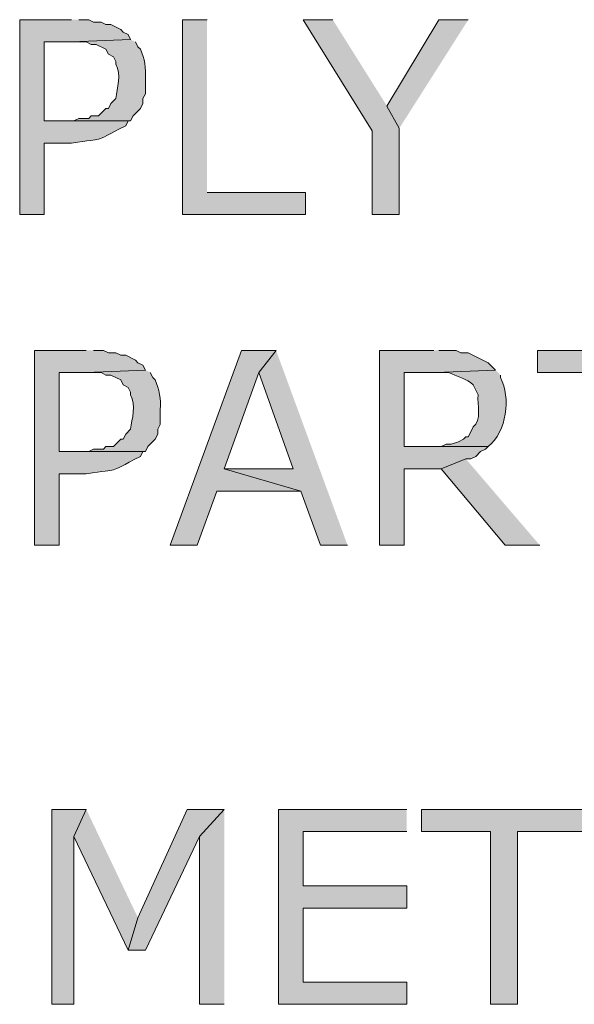
# Model space of a CAD drawing. Extents: x 17 to 595, y 17 to 775.
# Drawn here: x 114 to 127, y 188 to 212 of the extents above; entities that cross this region are included whole.
import ezdxf

# ---------------------------------------------------------------- set-up
doc = ezdxf.new("R2010")
doc.units = 0
doc.header["$MEASUREMENT"] = 0
doc.layers.add('Layer 1', color=7, linetype='Continuous', lineweight=0)

msp = doc.modelspace()

# ---------------------------------------------------------------- hatches: boundary and pattern name
at = {"layer": 'Layer 1', "true_color": 0x000000, "transparency": 33554687}
h = msp.add_hatch(color=18, dxfattribs=at)
edge = h.paths.add_edge_path()
edge.add_spline(control_points=[(115.14, 211.68), (115.14, 211.68), (113.88, 211.68), (113.88, 211.68), (113.88, 211.68), (113.88, 206.94), (113.88, 206.94), (113.88, 206.94), (114.48, 206.94), (114.48, 206.94), (114.48, 206.94), (114.48, 208.68), (114.48, 208.68), (114.48, 208.68), (115.14, 208.68), (115.14, 208.68), (116.035, 208.82), (115.572, 208.656), (116.46, 209.1), (116.46, 209.1), (116.52, 209.22), (116.52, 209.22), (116.52, 209.22), (116.58, 209.22), (116.58, 209.22), (116.58, 209.22), (114.48, 209.22), (114.48, 209.22), (114.48, 209.22), (114.48, 211.14), (114.48, 211.14), (114.48, 211.14), (115.14, 211.14), (115.14, 211.14), (115.14, 211.14), (116.58, 211.2), (116.58, 211.2), (116.58, 211.2), (116.52, 211.32), (116.52, 211.32), (116.52, 211.32), (116.4, 211.38), (116.4, 211.38), (116.4, 211.38), (116.34, 211.44), (116.34, 211.44), (116.34, 211.44), (116.1, 211.56), (116.1, 211.56), (116.1, 211.56), (115.98, 211.56), (115.98, 211.56), (115.98, 211.56), (115.86, 211.62), (115.86, 211.62), (115.86, 211.62), (115.68, 211.62), (115.68, 211.62), (115.68, 211.62), (115.56, 211.68), (115.56, 211.68), (115.56, 211.68), (115.32, 211.68), (115.32, 211.68)], knot_values=[0, 0, 0, 0, 1, 1, 1, 2, 2, 2, 3, 3, 3, 4, 4, 4, 5, 5, 5, 6, 6, 6, 7, 7, 7, 8, 8, 8, 9, 9, 9, 10, 10, 10, 11, 11, 11, 12, 12, 12, 13, 13, 13, 14, 14, 14, 15, 15, 15, 16, 16, 16, 17, 17, 17, 18, 18, 18, 19, 19, 19, 20, 20, 20, 21, 21, 21, 21], degree=3, periodic=0)
edge.add_line((115.32, 211.68), (115.14, 211.68))
for points in [[(118.44, 211.68), (117.84, 211.68), (117.84, 206.94), (120.84, 206.94), (120.84, 207.48), (118.44, 207.48)], [(121.5, 211.68), (120.78, 211.68), (122.46, 208.98), (122.46, 206.94), (123.12, 206.94), (123.12, 209.04), (122.82, 209.58)], [(124.8, 211.68), (124.08, 211.68), (122.82, 209.58), (123.12, 209.04)], [(120.12, 203.64), (119.28, 203.64), (117.54, 198.9), (118.2, 198.9), (118.68, 200.22), (120.72, 200.22), (118.86, 200.76), (119.7, 203.1)], [(120.12, 203.64), (119.7, 203.1), (120.54, 200.76), (118.86, 200.76), (120.72, 200.22), (121.2, 198.9), (121.86, 198.9)], [(123.96, 203.64), (122.64, 203.64), (122.64, 198.9), (123.24, 198.9), (123.24, 200.76), (124.14, 200.76), (124.74, 201), (124.86, 201), (124.98, 201.06), (125.1, 201.18), (125.22, 201.24), (125.28, 201.3), (123.24, 201.3), (123.24, 203.1), (124.02, 203.1), (125.46, 203.16), (125.28, 203.34), (124.8, 203.58), (124.62, 203.58), (124.5, 203.64), (124.08, 203.64)], [(130.5, 203.64), (126.48, 203.64), (126.48, 203.1), (128.16, 203.1), (128.16, 198.9), (128.82, 198.9), (128.82, 203.1), (130.5, 203.1)], [(124.74, 201), (124.14, 200.76), (125.7, 198.9), (126.54, 198.9)], [(115.5, 192.48), (114.66, 192.48), (114.66, 187.74), (115.2, 187.74), (115.2, 191.82)], [(115.5, 192.48), (115.2, 191.82), (116.52, 189.06), (116.76, 189.84)], [(118.86, 192.48), (117.96, 192.48), (116.76, 189.84), (116.52, 189.06), (116.94, 189.06), (118.26, 191.82)], [(118.86, 192.48), (118.26, 191.82), (118.26, 187.74), (118.86, 187.74)], [(123.3, 192.48), (120.18, 192.48), (120.18, 187.74), (123.3, 187.74), (123.3, 188.28), (120.78, 188.28), (120.78, 190.08), (123.3, 190.08), (123.3, 190.62), (120.78, 190.62), (120.78, 191.94), (123.3, 191.94)], [(127.68, 192.48), (123.66, 192.48), (123.66, 191.94), (125.34, 191.94), (125.34, 187.74), (126, 187.74), (126, 191.94), (127.68, 191.94)]]:
    msp.add_hatch(color=18, dxfattribs=at).paths.add_polyline_path(points)
h = msp.add_hatch(color=18, dxfattribs=at)
edge = h.paths.add_edge_path()
edge.add_spline(control_points=[(116.58, 211.2), (116.58, 211.2), (115.14, 211.14), (115.14, 211.14), (115.14, 211.14), (115.5, 211.14), (115.5, 211.14), (115.5, 211.14), (115.62, 211.08), (115.62, 211.08), (115.62, 211.08), (115.74, 211.08), (115.74, 211.08), (115.74, 211.08), (115.98, 210.96), (115.98, 210.96), (115.98, 210.96), (116.04, 210.84), (116.04, 210.84), (116.04, 210.84), (116.16, 210.78), (116.16, 210.78), (116.16, 210.78), (116.22, 210.66), (116.22, 210.66), (116.22, 210.66), (116.22, 210.6), (116.22, 210.6), (116.359, 210.342), (116.254, 210.023), (116.22, 209.76), (116.22, 209.76), (116.1, 209.64), (116.1, 209.64), (116.1, 209.64), (116.04, 209.52), (116.04, 209.52), (116.04, 209.52), (115.98, 209.52), (115.98, 209.52), (115.98, 209.52), (115.8, 209.34), (115.8, 209.34), (115.8, 209.34), (115.62, 209.34), (115.62, 209.34), (115.62, 209.34), (115.56, 209.28), (115.56, 209.28), (115.56, 209.28), (115.32, 209.28), (115.32, 209.28), (115.32, 209.28), (115.2, 209.22), (115.2, 209.22), (115.2, 209.22), (114.48, 209.22), (114.48, 209.22), (114.48, 209.22), (116.58, 209.22), (116.58, 209.22), (116.58, 209.22), (116.64, 209.34), (116.64, 209.34), (116.64, 209.34), (116.82, 209.52), (116.82, 209.52), (116.82, 209.52), (116.88, 209.64), (116.88, 209.64), (116.88, 209.64), (116.88, 209.76), (116.88, 209.76), (116.88, 209.76), (116.94, 209.88), (116.94, 209.88), (116.94, 209.88), (116.94, 210.24), (116.94, 210.24), (116.963, 210.495), (116.916, 210.734), (116.82, 210.96), (116.82, 210.96), (116.76, 211.02), (116.76, 211.02), (116.76, 211.02), (116.7, 211.14), (116.7, 211.14)], knot_values=[0, 0, 0, 0, 1, 1, 1, 2, 2, 2, 3, 3, 3, 4, 4, 4, 5, 5, 5, 6, 6, 6, 7, 7, 7, 8, 8, 8, 9, 9, 9, 10, 10, 10, 11, 11, 11, 12, 12, 12, 13, 13, 13, 14, 14, 14, 15, 15, 15, 16, 16, 16, 17, 17, 17, 18, 18, 18, 19, 19, 19, 20, 20, 20, 21, 21, 21, 22, 22, 22, 23, 23, 23, 24, 24, 24, 25, 25, 25, 26, 26, 26, 27, 27, 27, 28, 28, 28, 29, 29, 29, 29], degree=3, periodic=0)
edge.add_line((116.7, 211.14), (116.58, 211.2))
h = msp.add_hatch(color=18, dxfattribs=at)
edge = h.paths.add_edge_path()
edge.add_spline(control_points=[(115.5, 203.64), (115.5, 203.64), (114.24, 203.64), (114.24, 203.64), (114.24, 203.64), (114.24, 198.9), (114.24, 198.9), (114.24, 198.9), (114.84, 198.9), (114.84, 198.9), (114.84, 198.9), (114.84, 200.64), (114.84, 200.64), (114.84, 200.64), (115.5, 200.64), (115.5, 200.64), (116.395, 200.78), (115.932, 200.616), (116.82, 201.06), (116.82, 201.06), (116.88, 201.18), (116.88, 201.18), (116.88, 201.18), (116.94, 201.18), (116.94, 201.18), (116.94, 201.18), (114.84, 201.18), (114.84, 201.18), (114.84, 201.18), (114.84, 203.1), (114.84, 203.1), (114.84, 203.1), (115.5, 203.1), (115.5, 203.1), (115.5, 203.1), (116.94, 203.16), (116.94, 203.16), (116.94, 203.16), (116.88, 203.28), (116.88, 203.28), (116.88, 203.28), (116.76, 203.34), (116.76, 203.34), (116.76, 203.34), (116.7, 203.4), (116.7, 203.4), (116.7, 203.4), (116.46, 203.52), (116.46, 203.52), (116.46, 203.52), (116.34, 203.52), (116.34, 203.52), (116.34, 203.52), (116.22, 203.58), (116.22, 203.58), (116.22, 203.58), (116.04, 203.58), (116.04, 203.58), (116.04, 203.58), (115.92, 203.64), (115.92, 203.64), (115.92, 203.64), (115.68, 203.64), (115.68, 203.64)], knot_values=[0, 0, 0, 0, 1, 1, 1, 2, 2, 2, 3, 3, 3, 4, 4, 4, 5, 5, 5, 6, 6, 6, 7, 7, 7, 8, 8, 8, 9, 9, 9, 10, 10, 10, 11, 11, 11, 12, 12, 12, 13, 13, 13, 14, 14, 14, 15, 15, 15, 16, 16, 16, 17, 17, 17, 18, 18, 18, 19, 19, 19, 20, 20, 20, 21, 21, 21, 21], degree=3, periodic=0)
edge.add_line((115.68, 203.64), (115.5, 203.64))
h = msp.add_hatch(color=18, dxfattribs=at)
edge = h.paths.add_edge_path()
edge.add_spline(control_points=[(116.94, 203.16), (116.94, 203.16), (115.5, 203.1), (115.5, 203.1), (115.5, 203.1), (115.86, 203.1), (115.86, 203.1), (115.86, 203.1), (115.98, 203.04), (115.98, 203.04), (115.98, 203.04), (116.1, 203.04), (116.1, 203.04), (116.1, 203.04), (116.34, 202.92), (116.34, 202.92), (116.34, 202.92), (116.4, 202.8), (116.4, 202.8), (116.4, 202.8), (116.52, 202.74), (116.52, 202.74), (116.52, 202.74), (116.58, 202.62), (116.58, 202.62), (116.58, 202.62), (116.58, 202.56), (116.58, 202.56), (116.719, 202.302), (116.614, 201.983), (116.58, 201.72), (116.58, 201.72), (116.46, 201.6), (116.46, 201.6), (116.46, 201.6), (116.4, 201.48), (116.4, 201.48), (116.4, 201.48), (116.34, 201.48), (116.34, 201.48), (116.34, 201.48), (116.16, 201.3), (116.16, 201.3), (116.16, 201.3), (115.98, 201.3), (115.98, 201.3), (115.98, 201.3), (115.92, 201.24), (115.92, 201.24), (115.92, 201.24), (115.68, 201.24), (115.68, 201.24), (115.68, 201.24), (115.56, 201.18), (115.56, 201.18), (115.56, 201.18), (114.84, 201.18), (114.84, 201.18), (114.84, 201.18), (116.94, 201.18), (116.94, 201.18), (116.94, 201.18), (117, 201.3), (117, 201.3), (117, 201.3), (117.18, 201.48), (117.18, 201.48), (117.18, 201.48), (117.24, 201.6), (117.24, 201.6), (117.24, 201.6), (117.24, 201.72), (117.24, 201.72), (117.24, 201.72), (117.3, 201.84), (117.3, 201.84), (117.3, 201.84), (117.3, 202.2), (117.3, 202.2), (117.323, 202.455), (117.276, 202.694), (117.18, 202.92), (117.18, 202.92), (117.12, 202.98), (117.12, 202.98), (117.12, 202.98), (117.06, 203.1), (117.06, 203.1)], knot_values=[0, 0, 0, 0, 1, 1, 1, 2, 2, 2, 3, 3, 3, 4, 4, 4, 5, 5, 5, 6, 6, 6, 7, 7, 7, 8, 8, 8, 9, 9, 9, 10, 10, 10, 11, 11, 11, 12, 12, 12, 13, 13, 13, 14, 14, 14, 15, 15, 15, 16, 16, 16, 17, 17, 17, 18, 18, 18, 19, 19, 19, 20, 20, 20, 21, 21, 21, 22, 22, 22, 23, 23, 23, 24, 24, 24, 25, 25, 25, 26, 26, 26, 27, 27, 27, 28, 28, 28, 29, 29, 29, 29], degree=3, periodic=0)
edge.add_line((117.06, 203.1), (116.94, 203.16))
h = msp.add_hatch(color=18, dxfattribs=at)
edge = h.paths.add_edge_path()
edge.add_spline(control_points=[(125.46, 203.16), (125.46, 203.16), (124.02, 203.1), (124.02, 203.1), (124.02, 203.1), (124.32, 203.1), (124.32, 203.1), (124.518, 203.009), (124.757, 202.96), (124.92, 202.8), (124.92, 202.8), (125.04, 202.56), (125.04, 202.56), (125.004, 202.323), (125.138, 201.938), (124.92, 201.78), (124.92, 201.78), (124.86, 201.66), (124.86, 201.66), (124.86, 201.66), (124.8, 201.54), (124.8, 201.54), (124.8, 201.54), (124.74, 201.54), (124.74, 201.54), (124.74, 201.54), (124.68, 201.48), (124.68, 201.48), (124.68, 201.48), (124.56, 201.42), (124.56, 201.42), (124.56, 201.42), (124.38, 201.36), (124.38, 201.36), (124.38, 201.36), (124.26, 201.36), (124.26, 201.36), (124.26, 201.36), (124.14, 201.3), (124.14, 201.3), (124.14, 201.3), (123.24, 201.3), (123.24, 201.3), (123.24, 201.3), (125.28, 201.3), (125.28, 201.3), (125.737, 201.669), (125.839, 202.484), (125.58, 202.98), (125.58, 202.98), (125.58, 203.04), (125.58, 203.04)], knot_values=[0, 0, 0, 0, 1, 1, 1, 2, 2, 2, 3, 3, 3, 4, 4, 4, 5, 5, 5, 6, 6, 6, 7, 7, 7, 8, 8, 8, 9, 9, 9, 10, 10, 10, 11, 11, 11, 12, 12, 12, 13, 13, 13, 14, 14, 14, 15, 15, 15, 16, 16, 16, 17, 17, 17, 17], degree=3, periodic=0)
edge.add_line((125.58, 203.04), (125.46, 203.16))

# ---------------------------------------------------------------- linework, layer by layer
at = {"layer": 'Layer 1'}
for points in [[(118.44, 211.68), (117.84, 211.68), (117.84, 206.94), (120.84, 206.94), (120.84, 207.48), (118.44, 207.48)], [(121.5, 211.68), (120.78, 211.68), (122.46, 208.98), (122.46, 206.94), (123.12, 206.94), (123.12, 209.04), (122.82, 209.58)], [(124.8, 211.68), (124.08, 211.68), (122.82, 209.58), (123.12, 209.04)], [(120.12, 203.64), (119.28, 203.64), (117.54, 198.9), (118.2, 198.9), (118.68, 200.22), (120.72, 200.22), (118.86, 200.76), (119.7, 203.1)], [(120.12, 203.64), (119.7, 203.1), (120.54, 200.76), (118.86, 200.76), (120.72, 200.22), (121.2, 198.9), (121.86, 198.9)], [(123.96, 203.64), (122.64, 203.64), (122.64, 198.9), (123.24, 198.9), (123.24, 200.76), (124.14, 200.76), (124.74, 201), (124.86, 201), (124.98, 201.06), (125.1, 201.18), (125.22, 201.24), (125.28, 201.3), (123.24, 201.3), (123.24, 203.1), (124.02, 203.1), (125.46, 203.16), (125.28, 203.34), (124.8, 203.58), (124.62, 203.58), (124.5, 203.64), (124.08, 203.64)], [(130.5, 203.64), (126.48, 203.64), (126.48, 203.1), (128.16, 203.1), (128.16, 198.9), (128.82, 198.9), (128.82, 203.1), (130.5, 203.1)], [(124.74, 201), (124.14, 200.76), (125.7, 198.9), (126.54, 198.9)], [(115.5, 192.48), (114.66, 192.48), (114.66, 187.74), (115.2, 187.74), (115.2, 191.82)], [(115.5, 192.48), (115.2, 191.82), (116.52, 189.06), (116.76, 189.84)], [(118.86, 192.48), (117.96, 192.48), (116.76, 189.84), (116.52, 189.06), (116.94, 189.06), (118.26, 191.82)], [(118.86, 192.48), (118.26, 191.82), (118.26, 187.74), (118.86, 187.74)], [(123.3, 192.48), (120.18, 192.48), (120.18, 187.74), (123.3, 187.74), (123.3, 188.28), (120.78, 188.28), (120.78, 190.08), (123.3, 190.08), (123.3, 190.62), (120.78, 190.62), (120.78, 191.94), (123.3, 191.94)], [(127.68, 192.48), (123.66, 192.48), (123.66, 191.94), (125.34, 191.94), (125.34, 187.74), (126, 187.74), (126, 191.94), (127.68, 191.94)]]:
    msp.add_lwpolyline(points, dxfattribs=at)
for points, knots in [([(115.14, 211.68), (115.14, 211.68), (113.88, 211.68), (113.88, 211.68), (113.88, 211.68), (113.88, 206.94), (113.88, 206.94), (113.88, 206.94), (114.48, 206.94), (114.48, 206.94), (114.48, 206.94), (114.48, 208.68), (114.48, 208.68), (114.48, 208.68), (115.14, 208.68), (115.14, 208.68), (116.035, 208.82), (115.572, 208.656), (116.46, 209.1), (116.46, 209.1), (116.52, 209.22), (116.52, 209.22), (116.52, 209.22), (116.58, 209.22), (116.58, 209.22), (116.58, 209.22), (114.48, 209.22), (114.48, 209.22), (114.48, 209.22), (114.48, 211.14), (114.48, 211.14), (114.48, 211.14), (115.14, 211.14), (115.14, 211.14), (115.14, 211.14), (116.58, 211.2), (116.58, 211.2), (116.58, 211.2), (116.52, 211.32), (116.52, 211.32), (116.52, 211.32), (116.4, 211.38), (116.4, 211.38), (116.4, 211.38), (116.34, 211.44), (116.34, 211.44), (116.34, 211.44), (116.1, 211.56), (116.1, 211.56), (116.1, 211.56), (115.98, 211.56), (115.98, 211.56), (115.98, 211.56), (115.86, 211.62), (115.86, 211.62), (115.86, 211.62), (115.68, 211.62), (115.68, 211.62), (115.68, 211.62), (115.56, 211.68), (115.56, 211.68), (115.56, 211.68), (115.32, 211.68), (115.32, 211.68)], [0, 0, 0, 0, 1, 1, 1, 2, 2, 2, 3, 3, 3, 4, 4, 4, 5, 5, 5, 6, 6, 6, 7, 7, 7, 8, 8, 8, 9, 9, 9, 10, 10, 10, 11, 11, 11, 12, 12, 12, 13, 13, 13, 14, 14, 14, 15, 15, 15, 16, 16, 16, 17, 17, 17, 18, 18, 18, 19, 19, 19, 20, 20, 20, 21, 21, 21, 21]), ([(116.58, 211.2), (116.58, 211.2), (115.14, 211.14), (115.14, 211.14), (115.14, 211.14), (115.5, 211.14), (115.5, 211.14), (115.5, 211.14), (115.62, 211.08), (115.62, 211.08), (115.62, 211.08), (115.74, 211.08), (115.74, 211.08), (115.74, 211.08), (115.98, 210.96), (115.98, 210.96), (115.98, 210.96), (116.04, 210.84), (116.04, 210.84), (116.04, 210.84), (116.16, 210.78), (116.16, 210.78), (116.16, 210.78), (116.22, 210.66), (116.22, 210.66), (116.22, 210.66), (116.22, 210.6), (116.22, 210.6), (116.359, 210.342), (116.254, 210.023), (116.22, 209.76), (116.22, 209.76), (116.1, 209.64), (116.1, 209.64), (116.1, 209.64), (116.04, 209.52), (116.04, 209.52), (116.04, 209.52), (115.98, 209.52), (115.98, 209.52), (115.98, 209.52), (115.8, 209.34), (115.8, 209.34), (115.8, 209.34), (115.62, 209.34), (115.62, 209.34), (115.62, 209.34), (115.56, 209.28), (115.56, 209.28), (115.56, 209.28), (115.32, 209.28), (115.32, 209.28), (115.32, 209.28), (115.2, 209.22), (115.2, 209.22), (115.2, 209.22), (114.48, 209.22), (114.48, 209.22), (114.48, 209.22), (116.58, 209.22), (116.58, 209.22), (116.58, 209.22), (116.64, 209.34), (116.64, 209.34), (116.64, 209.34), (116.82, 209.52), (116.82, 209.52), (116.82, 209.52), (116.88, 209.64), (116.88, 209.64), (116.88, 209.64), (116.88, 209.76), (116.88, 209.76), (116.88, 209.76), (116.94, 209.88), (116.94, 209.88), (116.94, 209.88), (116.94, 210.24), (116.94, 210.24), (116.963, 210.495), (116.916, 210.734), (116.82, 210.96), (116.82, 210.96), (116.76, 211.02), (116.76, 211.02), (116.76, 211.02), (116.7, 211.14), (116.7, 211.14)], [0, 0, 0, 0, 1, 1, 1, 2, 2, 2, 3, 3, 3, 4, 4, 4, 5, 5, 5, 6, 6, 6, 7, 7, 7, 8, 8, 8, 9, 9, 9, 10, 10, 10, 11, 11, 11, 12, 12, 12, 13, 13, 13, 14, 14, 14, 15, 15, 15, 16, 16, 16, 17, 17, 17, 18, 18, 18, 19, 19, 19, 20, 20, 20, 21, 21, 21, 22, 22, 22, 23, 23, 23, 24, 24, 24, 25, 25, 25, 26, 26, 26, 27, 27, 27, 28, 28, 28, 29, 29, 29, 29]), ([(115.5, 203.64), (115.5, 203.64), (114.24, 203.64), (114.24, 203.64), (114.24, 203.64), (114.24, 198.9), (114.24, 198.9), (114.24, 198.9), (114.84, 198.9), (114.84, 198.9), (114.84, 198.9), (114.84, 200.64), (114.84, 200.64), (114.84, 200.64), (115.5, 200.64), (115.5, 200.64), (116.395, 200.78), (115.932, 200.616), (116.82, 201.06), (116.82, 201.06), (116.88, 201.18), (116.88, 201.18), (116.88, 201.18), (116.94, 201.18), (116.94, 201.18), (116.94, 201.18), (114.84, 201.18), (114.84, 201.18), (114.84, 201.18), (114.84, 203.1), (114.84, 203.1), (114.84, 203.1), (115.5, 203.1), (115.5, 203.1), (115.5, 203.1), (116.94, 203.16), (116.94, 203.16), (116.94, 203.16), (116.88, 203.28), (116.88, 203.28), (116.88, 203.28), (116.76, 203.34), (116.76, 203.34), (116.76, 203.34), (116.7, 203.4), (116.7, 203.4), (116.7, 203.4), (116.46, 203.52), (116.46, 203.52), (116.46, 203.52), (116.34, 203.52), (116.34, 203.52), (116.34, 203.52), (116.22, 203.58), (116.22, 203.58), (116.22, 203.58), (116.04, 203.58), (116.04, 203.58), (116.04, 203.58), (115.92, 203.64), (115.92, 203.64), (115.92, 203.64), (115.68, 203.64), (115.68, 203.64)], [0, 0, 0, 0, 1, 1, 1, 2, 2, 2, 3, 3, 3, 4, 4, 4, 5, 5, 5, 6, 6, 6, 7, 7, 7, 8, 8, 8, 9, 9, 9, 10, 10, 10, 11, 11, 11, 12, 12, 12, 13, 13, 13, 14, 14, 14, 15, 15, 15, 16, 16, 16, 17, 17, 17, 18, 18, 18, 19, 19, 19, 20, 20, 20, 21, 21, 21, 21]), ([(116.94, 203.16), (116.94, 203.16), (115.5, 203.1), (115.5, 203.1), (115.5, 203.1), (115.86, 203.1), (115.86, 203.1), (115.86, 203.1), (115.98, 203.04), (115.98, 203.04), (115.98, 203.04), (116.1, 203.04), (116.1, 203.04), (116.1, 203.04), (116.34, 202.92), (116.34, 202.92), (116.34, 202.92), (116.4, 202.8), (116.4, 202.8), (116.4, 202.8), (116.52, 202.74), (116.52, 202.74), (116.52, 202.74), (116.58, 202.62), (116.58, 202.62), (116.58, 202.62), (116.58, 202.56), (116.58, 202.56), (116.719, 202.302), (116.614, 201.983), (116.58, 201.72), (116.58, 201.72), (116.46, 201.6), (116.46, 201.6), (116.46, 201.6), (116.4, 201.48), (116.4, 201.48), (116.4, 201.48), (116.34, 201.48), (116.34, 201.48), (116.34, 201.48), (116.16, 201.3), (116.16, 201.3), (116.16, 201.3), (115.98, 201.3), (115.98, 201.3), (115.98, 201.3), (115.92, 201.24), (115.92, 201.24), (115.92, 201.24), (115.68, 201.24), (115.68, 201.24), (115.68, 201.24), (115.56, 201.18), (115.56, 201.18), (115.56, 201.18), (114.84, 201.18), (114.84, 201.18), (114.84, 201.18), (116.94, 201.18), (116.94, 201.18), (116.94, 201.18), (117, 201.3), (117, 201.3), (117, 201.3), (117.18, 201.48), (117.18, 201.48), (117.18, 201.48), (117.24, 201.6), (117.24, 201.6), (117.24, 201.6), (117.24, 201.72), (117.24, 201.72), (117.24, 201.72), (117.3, 201.84), (117.3, 201.84), (117.3, 201.84), (117.3, 202.2), (117.3, 202.2), (117.323, 202.455), (117.276, 202.694), (117.18, 202.92), (117.18, 202.92), (117.12, 202.98), (117.12, 202.98), (117.12, 202.98), (117.06, 203.1), (117.06, 203.1)], [0, 0, 0, 0, 1, 1, 1, 2, 2, 2, 3, 3, 3, 4, 4, 4, 5, 5, 5, 6, 6, 6, 7, 7, 7, 8, 8, 8, 9, 9, 9, 10, 10, 10, 11, 11, 11, 12, 12, 12, 13, 13, 13, 14, 14, 14, 15, 15, 15, 16, 16, 16, 17, 17, 17, 18, 18, 18, 19, 19, 19, 20, 20, 20, 21, 21, 21, 22, 22, 22, 23, 23, 23, 24, 24, 24, 25, 25, 25, 26, 26, 26, 27, 27, 27, 28, 28, 28, 29, 29, 29, 29]), ([(125.46, 203.16), (125.46, 203.16), (124.02, 203.1), (124.02, 203.1), (124.02, 203.1), (124.32, 203.1), (124.32, 203.1), (124.518, 203.009), (124.757, 202.96), (124.92, 202.8), (124.92, 202.8), (125.04, 202.56), (125.04, 202.56), (125.004, 202.323), (125.138, 201.938), (124.92, 201.78), (124.92, 201.78), (124.86, 201.66), (124.86, 201.66), (124.86, 201.66), (124.8, 201.54), (124.8, 201.54), (124.8, 201.54), (124.74, 201.54), (124.74, 201.54), (124.74, 201.54), (124.68, 201.48), (124.68, 201.48), (124.68, 201.48), (124.56, 201.42), (124.56, 201.42), (124.56, 201.42), (124.38, 201.36), (124.38, 201.36), (124.38, 201.36), (124.26, 201.36), (124.26, 201.36), (124.26, 201.36), (124.14, 201.3), (124.14, 201.3), (124.14, 201.3), (123.24, 201.3), (123.24, 201.3), (123.24, 201.3), (125.28, 201.3), (125.28, 201.3), (125.737, 201.669), (125.839, 202.484), (125.58, 202.98), (125.58, 202.98), (125.58, 203.04), (125.58, 203.04)], [0, 0, 0, 0, 1, 1, 1, 2, 2, 2, 3, 3, 3, 4, 4, 4, 5, 5, 5, 6, 6, 6, 7, 7, 7, 8, 8, 8, 9, 9, 9, 10, 10, 10, 11, 11, 11, 12, 12, 12, 13, 13, 13, 14, 14, 14, 15, 15, 15, 16, 16, 16, 17, 17, 17, 17])]:
    msp.add_open_spline(points, degree=3, knots=knots, dxfattribs=at)

doc.saveas('drawing.dxf')
